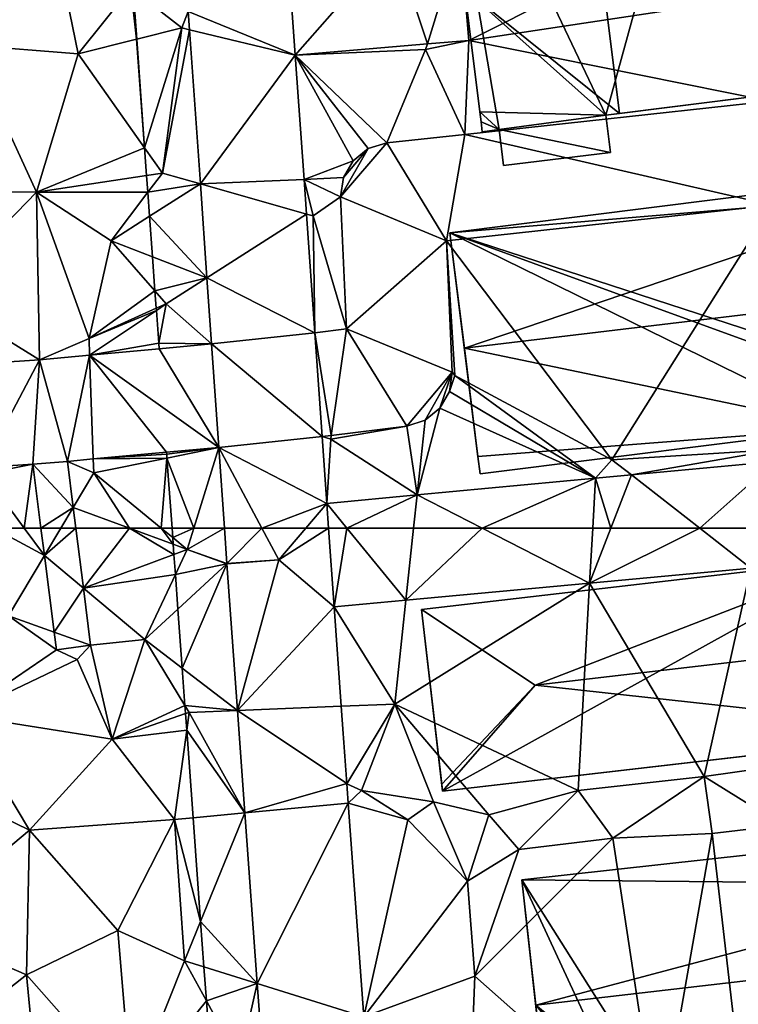
# Model space of a CAD drawing. Extents: x 571000 to 572030, y 6222000 to 6223029.
# Drawn here: x 571302 to 571343, y 6222472 to 6222529 of the extents above; entities that cross this region are included whole.
import ezdxf

# ---------------------------------------------------------------- set-up
doc = ezdxf.new("R2010")
doc.units = 0
doc.header["$MEASUREMENT"] = 0
for name, color, linetype in [('Bygninger_LOD2', 1, 'Continuous'), ('Terraen', 33, 'Continuous'), ('Terraen_vej', 33, 'Continuous'), ('Terran_ukendt', 33, 'Continuous')]:
    doc.layers.add(name, color=color, linetype=linetype)

# ---------------------------------------------------------------- blocks, each defined once
blk = doc.blocks.new('1km_6222_571_UTM32_ACAD_1_FMEBLOCK11')
at = {"layer": 'Terraen', "color": 9, "true_color": 0xbbbbbb}
for points in [[(14.665, -28.321, 7.336), (15.175, -34.299, 7.345), (31, -26.35, 7.8)], [(15.175, -34.299, 7.345), (32.44, -31.69, 7.78), (31, -26.35, 7.8)], [(-4.253, -31.367, 7.124), (-1.44, -33.57, 6.99), (-1.063, -32.631, 6.996)], [(-4.253, -31.367, 7.124), (-4.046, -34.222, 6.973), (-1.44, -33.57, 6.99)], [(15.175, -34.299, 7.345), (32.577, -37.809, 7.717), (32.44, -31.69, 7.78)], [(-1.063, -32.631, 6.996), (-1.44, -33.57, 6.99), (-0.989, -33.679, 7.025)], [(-3.59, -40.514, 7.21), (-1.44, -33.57, 6.99), (-4.046, -34.222, 6.973)], [(-3.59, -40.514, 7.21), (-2.56, -41.97, 7.28), (-1.44, -33.57, 6.99)], [(-0.989, -33.679, 7.025), (-1.44, -33.57, 6.99), (-2.56, -41.97, 7.28)], [(-0.989, -33.679, 7.025), (-2.56, -41.97, 7.28), (-0.361, -42.595, 7.266)], [(5.13, -35.157, 7.143), (12.67, -34.83, 7.28), (12.77, -34.505, 7.296)], [(15.175, -34.299, 7.345), (12.67, -34.83, 7.28), (14.947, -39.734, 7.412)], [(15.175, -34.299, 7.345), (12.77, -34.505, 7.296), (12.67, -34.83, 7.28)], [(15.175, -34.299, 7.345), (14.947, -39.734, 7.412), (32.577, -37.809, 7.717)], [(5.13, -35.157, 7.143), (10.424, -40.228, 7.334), (12.67, -34.83, 7.28)], [(5.13, -35.157, 7.143), (9.351, -40.556, 7.32), (10.424, -40.228, 7.334)], [(5.13, -35.157, 7.143), (8.473, -41.257, 7.316), (9.351, -40.556, 7.32)], [(5.13, -35.157, 7.143), (5.635, -42.331, 7.293), (8.473, -41.257, 7.316)], [(10.424, -40.228, 7.334), (14.947, -39.734, 7.412), (12.67, -34.83, 7.28)], [(-3.59, -40.514, 7.21), (-3.474, -42.108, 7.247), (-2.56, -41.97, 7.28)], [(7.914, -42.231, 7.323), (8.473, -41.257, 7.316), (5.635, -42.331, 7.293)], [(-3.474, -42.108, 7.247), (-3.403, -43.08, 7.246), (-2.56, -41.97, 7.28)], [(-3.403, -43.08, 7.246), (-0.361, -42.595, 7.266), (-2.56, -41.97, 7.28)], [(-3.403, -43.08, 7.246), (-3.303, -44.465, 7.206), (-0.361, -42.595, 7.266)], [(0.021, -48.017, 7.413), (-0.361, -42.595, 7.266), (-3.303, -44.465, 7.206)], [(7.753, -43.342, 7.339), (7.914, -42.231, 7.323), (5.635, -42.331, 7.293)], [(7.753, -43.342, 7.339), (5.635, -42.331, 7.293), (6.17, -44.45, 7.33)], [(5.777, -44.338, 7.335), (6.17, -44.45, 7.33), (5.635, -42.331, 7.293)], [(8.09, -50.981, 7.492), (7.753, -43.342, 7.339), (6.17, -44.45, 7.33)], [(13.871, -45.887, 7.497), (23.45, -58.55, 7.87), (32.713, -43.83, 7.926)], [(32.713, -43.83, 7.926), (23.45, -58.55, 7.87), (33.03, -57.95, 7.81)], [(6.261, -51.206, 7.479), (6.17, -44.45, 7.33), (5.777, -44.338, 7.335)], [(-3.133, -46.803, 7.269), (0.021, -48.017, 7.413), (-3.303, -44.465, 7.206)], [(6.261, -51.206, 7.479), (8.09, -50.981, 7.492), (6.17, -44.45, 7.33)], [(13.871, -45.887, 7.497), (14.36, -53.68, 7.64), (23.45, -58.55, 7.87)], [(13.871, -45.887, 7.497), (14.207, -53.488, 7.634), (14.36, -53.68, 7.64)], [(-3.133, -46.803, 7.269), (-2.991, -48.768, 7.422), (0.021, -48.017, 7.413)], [(-2.991, -48.768, 7.422), (-2.33, -49.52, 7.49), (0.021, -48.017, 7.413)], [(0.021, -48.017, 7.413), (-2.33, -49.52, 7.49), (0.291, -51.85, 7.517)], [(-2.991, -48.768, 7.422), (-2.917, -49.785, 7.42), (-2.33, -49.52, 7.49)], [(-2.908, -49.907, 7.438), (-2.33, -49.52, 7.49), (-2.917, -49.785, 7.42)], [(-2.908, -49.907, 7.438), (-2.77, -51.81, 7.35), (-2.33, -49.52, 7.49)], [(-2.33, -49.52, 7.49), (-2.77, -51.81, 7.35), (0.291, -51.85, 7.517)], [(0.291, -51.85, 7.517), (-2.77, -51.81, 7.35), (-2.747, -52.127, 7.335)], [(14.207, -53.488, 7.634), (14.049, -54.589, 7.654), (14.36, -53.68, 7.64)], [(14.049, -54.589, 7.654), (22.5, -59.617, 7.681), (14.36, -53.68, 7.64)], [(22.5, -59.617, 7.681), (23.45, -58.55, 7.87), (14.36, -53.68, 7.64)], [(14.049, -54.589, 7.654), (13.5, -55.557, 7.665), (22.5, -59.617, 7.681)], [(13.5, -55.557, 7.665), (12.174, -60.58, 7.639), (22.5, -59.617, 7.681)], [(13.5, -55.557, 7.665), (12.637, -56.259, 7.667), (12.174, -60.58, 7.639)], [(12.637, -56.259, 7.667), (11.576, -56.598, 7.658), (12.174, -60.58, 7.639)], [(11.576, -56.598, 7.658), (7.18, -57.36, 7.61), (12.174, -60.58, 7.639)], [(11.576, -56.598, 7.658), (7.212, -57.135, 7.602), (7.18, -57.36, 7.61)], [(6.68, -57.2, 7.595), (7.18, -57.36, 7.61), (7.212, -57.135, 7.602)], [(6.68, -57.2, 7.595), (6.949, -61.068, 7.617), (7.18, -57.36, 7.61)], [(6.949, -61.068, 7.617), (12.174, -60.58, 7.639), (7.18, -57.36, 7.61)], [(0.71, -57.836, 7.332), (-2.318, -58.113, 7.201), (-2.31, -58.22, 7.198)], [(-2.293, -58.448, 7.19), (0.71, -57.836, 7.332), (-2.31, -58.22, 7.198)], [(-2.293, -58.448, 7.19), (-0.738, -62.5, 7.56), (0.71, -57.836, 7.332)], [(-0.738, -62.5, 7.56), (1.035, -62.5, 7.534), (0.71, -57.836, 7.332)], [(24.573, -59.423, 7.69), (33.03, -57.95, 7.81), (23.45, -58.55, 7.87)], [(32.873, -58.649, 7.724), (33.03, -57.95, 7.81), (24.573, -59.423, 7.69)], [(-2.293, -58.448, 7.19), (-1.999, -62.5, 7.483), (-0.738, -62.5, 7.56)], [(22.5, -59.617, 7.681), (24.573, -59.423, 7.69), (23.45, -58.55, 7.87)]]:
    blk.add_polyline3d(points, close=True, dxfattribs=at)
blk = doc.blocks.new('1km_6222_571_UTM32_ACAD_1_FMEBLOCK54')
at = {"layer": 'Terraen_vej', "color": 251, "true_color": 0x555555}
for points in [[(14.665, -28.321, 7.336), (10.832, -28.648, 7.231), (12.77, -34.505, 7.296)], [(14.665, -28.321, 7.336), (12.77, -34.505, 7.296), (15.175, -34.299, 7.345)], [(4.708, -29.172, 7.062), (5.13, -35.157, 7.143), (10.832, -28.648, 7.231)], [(10.832, -28.648, 7.231), (5.13, -35.157, 7.143), (12.77, -34.505, 7.296)], [(4.708, -29.172, 7.062), (-1.063, -32.631, 6.996), (5.13, -35.157, 7.143)], [(5.13, -35.157, 7.143), (-1.063, -32.631, 6.996), (-0.989, -33.679, 7.025)], [(5.13, -35.157, 7.143), (-0.989, -33.679, 7.025), (-0.361, -42.595, 7.266)], [(5.13, -35.157, 7.143), (-0.361, -42.595, 7.266), (5.635, -42.331, 7.293)], [(14.947, -39.734, 7.412), (32.713, -43.83, 7.926), (32.577, -37.809, 7.717)], [(10.424, -40.228, 7.334), (13.871, -45.887, 7.497), (14.947, -39.734, 7.412)], [(14.947, -39.734, 7.412), (13.871, -45.887, 7.497), (32.713, -43.83, 7.926)], [(9.351, -40.556, 7.32), (7.753, -43.342, 7.339), (10.424, -40.228, 7.334)], [(7.753, -43.342, 7.339), (13.871, -45.887, 7.497), (10.424, -40.228, 7.334)], [(9.351, -40.556, 7.32), (7.914, -42.231, 7.323), (7.753, -43.342, 7.339)], [(7.914, -42.231, 7.323), (9.351, -40.556, 7.32), (8.473, -41.257, 7.316)], [(5.777, -44.338, 7.335), (5.635, -42.331, 7.293), (-0.361, -42.595, 7.266)], [(5.777, -44.338, 7.335), (-0.361, -42.595, 7.266), (0.021, -48.017, 7.413)], [(8.09, -50.981, 7.492), (13.871, -45.887, 7.497), (7.753, -43.342, 7.339)], [(6.261, -51.206, 7.479), (5.777, -44.338, 7.335), (0.021, -48.017, 7.413)], [(8.09, -50.981, 7.492), (14.207, -53.488, 7.634), (13.871, -45.887, 7.497)], [(6.261, -51.206, 7.479), (0.021, -48.017, 7.413), (0.291, -51.85, 7.517)], [(6.261, -51.206, 7.479), (0.291, -51.85, 7.517), (6.68, -57.2, 7.595)], [(6.261, -51.206, 7.479), (7.212, -57.135, 7.602), (8.09, -50.981, 7.492)], [(6.261, -51.206, 7.479), (6.68, -57.2, 7.595), (7.212, -57.135, 7.602)], [(8.09, -50.981, 7.492), (7.212, -57.135, 7.602), (11.576, -56.598, 7.658)], [(8.09, -50.981, 7.492), (11.576, -56.598, 7.658), (14.207, -53.488, 7.634)], [(0.71, -57.836, 7.332), (-2.747, -52.127, 7.335), (-6.767, -52.494, 7.094)], [(0.71, -57.836, 7.332), (0.291, -51.85, 7.517), (-2.747, -52.127, 7.335)], [(6.68, -57.2, 7.595), (0.291, -51.85, 7.517), (0.71, -57.836, 7.332)], [(-12.97, -58.991, 6.926), (-9.666, -52.759, 6.92), (-17.256, -53.263, 6.893)], [(-10.052, -58.798, 6.905), (-9.666, -52.759, 6.92), (-12.97, -58.991, 6.926)], [(-8.056, -58.637, 6.952), (-9.666, -52.759, 6.92), (-10.052, -58.798, 6.905)], [(-8.056, -58.637, 6.952), (-6.767, -52.494, 7.094), (-9.666, -52.759, 6.92)], [(-8.056, -58.637, 6.952), (-6.558, -58.5, 7.017), (-6.767, -52.494, 7.094)], [(0.71, -57.836, 7.332), (-6.767, -52.494, 7.094), (-2.318, -58.113, 7.201)], [(-6.767, -52.494, 7.094), (-6.558, -58.5, 7.017), (-2.318, -58.113, 7.201)], [(14.207, -53.488, 7.634), (11.576, -56.598, 7.658), (12.637, -56.259, 7.667)], [(14.207, -53.488, 7.634), (12.637, -56.259, 7.667), (13.5, -55.557, 7.665)], [(14.207, -53.488, 7.634), (13.5, -55.557, 7.665), (14.049, -54.589, 7.654)], [(6.68, -57.2, 7.595), (0.71, -57.836, 7.332), (6.949, -61.068, 7.617)], [(3.191, -62.5, 7.54), (0.71, -57.836, 7.332), (1.035, -62.5, 7.534)], [(3.191, -62.5, 7.54), (6.949, -61.068, 7.617), (0.71, -57.836, 7.332)], [(-8.056, -58.637, 6.952), (-10.052, -58.798, 6.905), (-7.719, -61.299, 6.988)], [(-10.052, -58.798, 6.905), (-9.583, -62.5, 6.91), (-7.719, -61.299, 6.988)], [(28.53, -62.5, 7.654), (32.873, -58.649, 7.724), (24.573, -59.423, 7.69)], [(28.53, -62.5, 7.654), (32.009, -62.5, 7.664), (32.873, -58.649, 7.724)], [(22.5, -59.617, 7.681), (12.174, -60.58, 7.639), (15.938, -62.5, 7.635)], [(22.339, -62.5, 7.656), (22.5, -59.617, 7.681), (15.938, -62.5, 7.635)], [(23.386, -62.5, 7.659), (22.5, -59.617, 7.681), (22.339, -62.5, 7.656)], [(23.386, -62.5, 7.659), (24.573, -59.423, 7.69), (22.5, -59.617, 7.681)], [(23.386, -62.5, 7.659), (28.53, -62.5, 7.654), (24.573, -59.423, 7.69)], [(12.174, -60.58, 7.639), (6.949, -61.068, 7.617), (8.119, -62.5, 7.62)], [(11.969, -62.5, 7.635), (12.174, -60.58, 7.639), (8.119, -62.5, 7.62)], [(11.969, -62.5, 7.635), (15.938, -62.5, 7.635), (12.174, -60.58, 7.639)], [(-9.583, -62.5, 6.91), (-8.436, -62.5, 6.955), (-7.719, -61.299, 6.988)], [(-8.436, -62.5, 6.955), (-7.567, -62.5, 7.004), (-7.719, -61.299, 6.988)], [(3.191, -62.5, 7.54), (5.733, -62.5, 7.619), (6.949, -61.068, 7.617)], [(7.051, -62.5, 7.62), (6.949, -61.068, 7.617), (5.733, -62.5, 7.619)], [(8.119, -62.5, 7.62), (6.949, -61.068, 7.617), (7.051, -62.5, 7.62)]]:
    blk.add_polyline3d(points, close=True, dxfattribs=at)
blk = doc.blocks.new('1km_6222_571_UTM32_ACAD_1_FMEBLOCK125')
at = {"layer": 'Terran_ukendt', "color": 252, "true_color": 0x8a8a8a}
for points in [[(15.05, 7.965, 6.75), (21.37, 7.475, 6.95), (19.76, 15.395, 6.62)], [(21.37, 7.475, 6.95), (24.42, 11.285, 7.13), (19.76, 15.395, 6.62)], [(24.42, 11.285, 7.13), (21.37, 7.475, 6.95), (24.763, 8.323, 6.973)], [(24.556, 11.178, 7.124), (24.42, 11.285, 7.13), (24.763, 8.323, 6.973)], [(25.22, 2.031, 7.21), (24.763, 8.323, 6.973), (21.37, 7.475, 6.95)], [(11.05, -0.515, 6.88), (18.97, -0.525, 7.02), (15.05, 7.965, 6.75)], [(18.97, -0.525, 7.02), (21.37, 7.475, 6.95), (15.05, 7.965, 6.75)], [(25.22, 2.031, 7.21), (21.37, 7.475, 6.95), (18.97, -0.525, 7.02)], [(25.22, 2.031, 7.21), (18.97, -0.525, 7.02), (25.336, 0.437, 7.247)], [(25.336, 0.437, 7.247), (18.97, -0.525, 7.02), (25.406, -0.535, 7.246)], [(13.15, -6.515, 6.88), (18.97, -0.525, 7.02), (11.05, -0.515, 6.88)], [(13.15, -6.515, 6.88), (19.144, -10.214, 6.92), (18.97, -0.525, 7.02)], [(18.97, -0.525, 7.02), (23.28, -3.335, 7.16), (25.406, -0.535, 7.246)], [(22.01, -8.995, 6.96), (18.97, -0.525, 7.02), (19.144, -10.214, 6.92)], [(22.01, -8.995, 6.96), (23.28, -3.335, 7.16), (18.97, -0.525, 7.02)], [(25.406, -0.535, 7.246), (23.28, -3.335, 7.16), (25.507, -1.92, 7.206)], [(25.676, -4.258, 7.269), (25.507, -1.92, 7.206), (23.28, -3.335, 7.16)], [(25.819, -6.223, 7.422), (23.28, -3.335, 7.16), (22.01, -8.995, 6.96)], [(25.676, -4.258, 7.269), (23.28, -3.335, 7.16), (25.819, -6.223, 7.422)], [(25.819, -6.223, 7.422), (22.01, -8.995, 6.96), (25.893, -7.24, 7.42)], [(19.144, -10.214, 6.92), (13.15, -6.515, 6.88), (11.554, -10.718, 6.893)], [(25.893, -7.24, 7.42), (22.01, -8.995, 6.96), (25.902, -7.362, 7.438)], [(22.01, -8.995, 6.96), (22.043, -9.949, 7.094), (25.902, -7.362, 7.438)], [(26.04, -9.265, 7.35), (25.902, -7.362, 7.438), (22.043, -9.949, 7.094)], [(22.043, -9.949, 7.094), (22.01, -8.995, 6.96), (19.144, -10.214, 6.92)], [(26.063, -9.582, 7.335), (26.04, -9.265, 7.35), (22.043, -9.949, 7.094)], [(26.492, -15.568, 7.201), (22.251, -15.955, 7.017), (26.5, -15.675, 7.198)], [(26.5, -15.675, 7.198), (22.251, -15.955, 7.017), (26.516, -15.903, 7.19)], [(22.251, -15.955, 7.017), (22.28, -16.765, 6.99), (26.516, -15.903, 7.19)], [(26.516, -15.903, 7.19), (22.28, -16.765, 6.99), (26.184, -19.955, 7.445)], [(26.81, -19.955, 7.483), (26.516, -15.903, 7.19), (26.184, -19.955, 7.445)], [(15.84, -16.446, 6.926), (15.94, -16.815, 6.84), (18.758, -16.253, 6.905)], [(18.259, -19.955, 6.888), (18.758, -16.253, 6.905), (15.94, -16.815, 6.84)], [(18.259, -19.955, 6.888), (19.227, -19.955, 6.91), (18.758, -16.253, 6.905)], [(20.753, -16.092, 6.952), (22.28, -16.765, 6.99), (22.251, -15.955, 7.017)], [(21.091, -18.754, 6.988), (22.28, -16.765, 6.99), (20.753, -16.092, 6.952)], [(18.259, -19.955, 6.888), (15.94, -16.815, 6.84), (16.479, -19.955, 6.882)], [(24.351, -19.955, 7.3), (22.28, -16.765, 6.99), (21.091, -18.754, 6.988)], [(24.351, -19.955, 7.3), (26.184, -19.955, 7.445), (22.28, -16.765, 6.99)], [(21.091, -18.754, 6.988), (21.243, -19.955, 7.004), (24.351, -19.955, 7.3)]]:
    blk.add_polyline3d(points, close=True, dxfattribs=at)
blk = doc.blocks.new('1km_6222_571_UTM32_ACAD_1_FMEBLOCK157')
at = {"layer": 'Terraen', "color": 9, "true_color": 0xbbbbbb}
for points in [[(-1.96, 61.956, 7.522), (-0.738, 62.5, 7.56), (-1.999, 62.5, 7.483)], [(-1.96, 61.956, 7.522), (-1.12, 61.27, 7.62), (-0.738, 62.5, 7.56)], [(1.035, 62.5, 7.534), (-0.738, 62.5, 7.56), (-1.12, 61.27, 7.62)], [(1.035, 62.5, 7.534), (-1.12, 61.27, 7.62), (1.177, 60.452, 7.622)], [(-1.96, 61.956, 7.522), (-1.932, 61.569, 7.542), (-1.12, 61.27, 7.62)], [(-1.889, 60.984, 7.547), (-1.12, 61.27, 7.62), (-1.932, 61.569, 7.542)], [(-1.889, 60.984, 7.547), (-1.804, 59.815, 7.564), (-1.12, 61.27, 7.62)], [(-1.804, 59.815, 7.564), (1.178, 60.444, 7.622), (-1.12, 61.27, 7.62)], [(1.177, 60.452, 7.622), (-1.12, 61.27, 7.62), (1.178, 60.444, 7.622)], [(-1.804, 59.815, 7.564), (-1.66, 57.824, 7.501), (1.178, 60.444, 7.622)], [(-1.412, 54.41, 7.519), (1.178, 60.444, 7.622), (-1.66, 57.824, 7.501)], [(-1.412, 54.41, 7.519), (1.791, 51.963, 7.665), (1.178, 60.444, 7.622)], [(1.178, 60.444, 7.622), (4.17, 60.66, 7.622), (1.177, 60.452, 7.622)], [(31.492, 60.196, 7.628), (22.161, 59.326, 7.628), (28.79, 48.15, 7.54)], [(31.492, 60.196, 7.628), (28.79, 48.15, 7.54), (37.25, 49.34, 7.56)], [(22.161, 59.326, 7.628), (10.88, 52.33, 7.64), (21.49, 47.33, 7.56)], [(22.161, 59.326, 7.628), (11.523, 58.333, 7.628), (10.88, 52.33, 7.64)], [(22.161, 59.326, 7.628), (21.49, 47.33, 7.56), (28.79, 48.15, 7.54)], [(7.374, 57.946, 7.628), (10.88, 52.33, 7.64), (11.523, 58.333, 7.628)], [(7.374, 57.946, 7.628), (7.789, 52.205, 7.7), (10.88, 52.33, 7.64)], [(-1.412, 54.41, 7.519), (-1.255, 52.253, 7.7), (1.791, 51.963, 7.665)], [(-1.255, 52.253, 7.7), (-1.01, 51.85, 7.73), (1.791, 51.963, 7.665)], [(-1.255, 52.253, 7.7), (-1.22, 51.777, 7.697), (-1.01, 51.85, 7.73)], [(-1.22, 51.777, 7.697), (-1.15, 50.815, 7.737), (-1.01, 51.85, 7.73)], [(-1.15, 50.815, 7.737), (2.219, 46.038, 7.696), (-1.01, 51.85, 7.73)], [(1.791, 51.963, 7.665), (-1.01, 51.85, 7.73), (2.219, 46.038, 7.696)], [(7.789, 52.205, 7.7), (8.113, 47.727, 7.755), (10.88, 52.33, 7.64)], [(8.113, 47.727, 7.755), (8.97, 47.34, 7.73), (10.88, 52.33, 7.64)], [(13.13, 46.68, 7.42), (10.88, 52.33, 7.64), (8.97, 47.34, 7.73)], [(21.49, 47.33, 7.56), (10.88, 52.33, 7.64), (16.32, 45.93, 7.62)], [(13.13, 46.68, 7.42), (16.32, 45.93, 7.62), (10.88, 52.33, 7.64)], [(-1.15, 50.815, 7.737), (-0.783, 45.759, 7.751), (2.219, 46.038, 7.696)], [(33.31, 45.32, 8.28), (37.25, 49.34, 7.56), (28.79, 48.15, 7.54)], [(23.5, 44.58, 8.17), (28.79, 48.15, 7.54), (21.49, 47.33, 7.56)], [(23.5, 44.58, 8.17), (29.25, 44.84, 8.23), (28.79, 48.15, 7.54)], [(33.31, 45.32, 8.28), (28.79, 48.15, 7.54), (29.25, 44.84, 8.23)], [(8.113, 47.727, 7.755), (8.195, 46.594, 7.769), (8.97, 47.34, 7.73)], [(8.195, 46.594, 7.769), (11.64, 45.63, 8.26), (8.97, 47.34, 7.73)], [(11.64, 45.63, 8.26), (13.13, 46.68, 7.42), (8.97, 47.34, 7.73)], [(18.07, 43.92, 8.42), (21.49, 47.33, 7.56), (16.32, 45.93, 7.62)], [(23.5, 44.58, 8.17), (21.49, 47.33, 7.56), (18.07, 43.92, 8.42)], [(8.195, 46.594, 7.769), (9.087, 34.245, 7.922), (11.64, 45.63, 8.26)], [(15.1, 42.09, 8.02), (13.13, 46.68, 7.42), (11.64, 45.63, 8.26)], [(15.1, 42.09, 8.02), (16.32, 45.93, 7.62), (13.13, 46.68, 7.42)], [(-0.783, 45.759, 7.751), (-0.347, 39.752, 7.699), (2.219, 46.038, 7.696)], [(2.932, 36.173, 7.746), (2.219, 46.038, 7.696), (-0.347, 39.752, 7.699)], [(9.087, 34.245, 7.922), (15.1, 42.09, 8.02), (11.64, 45.63, 8.26)], [(15.1, 42.09, 8.02), (18.07, 43.92, 8.42), (16.32, 45.93, 7.62)], [(31.19, 28.03, 8.36), (33.31, 45.32, 8.28), (29.25, 44.84, 8.23)], [(15.51, 36.59, 8.33), (23.5, 44.58, 8.17), (18.07, 43.92, 8.42)], [(26.14, 27.2, 8.36), (23.5, 44.58, 8.17), (15.51, 36.59, 8.33)], [(26.14, 27.2, 8.36), (29.25, 44.84, 8.23), (23.5, 44.58, 8.17)], [(26.14, 27.2, 8.36), (31.19, 28.03, 8.36), (29.25, 44.84, 8.23)], [(15.51, 36.59, 8.33), (18.07, 43.92, 8.42), (15.1, 42.09, 8.02)], [(9.087, 34.245, 7.922), (15.51, 36.59, 8.33), (15.1, 42.09, 8.02)], [(-0.157, 37.141, 7.712), (2.932, 36.173, 7.746), (-0.347, 39.752, 7.699)], [(-0.014, 35.163, 7.7), (2.932, 36.173, 7.746), (-0.157, 37.141, 7.712)], [(9.087, 34.245, 7.922), (15.23, 29.36, 8.25), (15.51, 36.59, 8.33)], [(26.14, 27.2, 8.36), (15.51, 36.59, 8.33), (15.23, 29.36, 8.25)], [(-0.014, 35.163, 7.7), (1.9, 31.62, 7.7), (2.932, 36.173, 7.746)], [(2.932, 36.173, 7.746), (1.9, 31.62, 7.7), (3.226, 32.104, 7.767)], [(-0.014, 35.163, 7.7), (0.278, 31.147, 7.515), (1.9, 31.62, 7.7)]]:
    blk.add_polyline3d(points, close=True, dxfattribs=at)
blk = doc.blocks.new('1km_6222_571_UTM32_ACAD_1_FMEBLOCK160')
at = {"layer": 'Terran_ukendt', "color": 252, "true_color": 0x8a8a8a}
for points in [[(13.637, 27.795, 6.882), (14.507, 22.735, 6.95), (16.585, 26.212, 6.912)], [(13.637, 27.795, 6.882), (16.585, 26.212, 6.912), (15.417, 27.795, 6.888)], [(16.385, 27.795, 6.91), (15.417, 27.795, 6.888), (16.585, 26.212, 6.912)], [(21.508, 27.795, 7.3), (18.401, 27.795, 7.004), (18.84, 24.328, 7.051)], [(24.078, 26.279, 7.547), (21.508, 27.795, 7.3), (18.84, 24.328, 7.051)], [(24.036, 26.864, 7.542), (21.508, 27.795, 7.3), (24.078, 26.279, 7.547)], [(23.342, 27.795, 7.445), (21.508, 27.795, 7.3), (24.036, 26.864, 7.542)], [(24.008, 27.251, 7.522), (23.968, 27.795, 7.483), (23.342, 27.795, 7.445)], [(23.342, 27.795, 7.445), (24.036, 26.864, 7.542), (24.008, 27.251, 7.522)], [(16.585, 26.212, 6.912), (14.507, 22.735, 6.95), (17.147, 21.783, 6.918)], [(18.84, 24.328, 7.051), (24.163, 25.11, 7.564), (24.078, 26.279, 7.547)], [(18.84, 24.328, 7.051), (22.397, 21.355, 7.42), (24.163, 25.11, 7.564)], [(24.163, 25.11, 7.564), (22.397, 21.355, 7.42), (24.308, 23.119, 7.501)], [(19.259, 21.021, 7.095), (22.397, 21.355, 7.42), (18.84, 24.328, 7.051)], [(24.556, 19.705, 7.519), (24.308, 23.119, 7.501), (22.397, 21.355, 7.42)], [(11.727, 16.985, 7.14), (17.275, 20.769, 6.919), (14.507, 22.735, 6.95)], [(17.147, 21.783, 6.918), (14.507, 22.735, 6.95), (17.275, 20.769, 6.919)], [(22.397, 21.355, 7.42), (19.259, 21.021, 7.095), (20.507, 15.605, 7.04)], [(24.712, 17.548, 7.7), (22.397, 21.355, 7.42), (20.507, 15.605, 7.04)], [(24.556, 19.705, 7.519), (22.397, 21.355, 7.42), (24.712, 17.548, 7.7)], [(11.727, 16.985, 7.14), (18.477, 20.205, 6.9), (17.275, 20.769, 6.919)], [(17.275, 20.769, 6.919), (18.477, 20.205, 6.9), (19.259, 21.021, 7.095)], [(18.477, 20.205, 6.9), (20.507, 15.605, 7.04), (19.259, 21.021, 7.095)], [(11.727, 16.985, 7.14), (20.507, 15.605, 7.04), (18.477, 20.205, 6.9)], [(24.747, 17.072, 7.697), (24.712, 17.548, 7.7), (20.507, 15.605, 7.04)], [(15.717, 10.335, 7.12), (11.727, 16.985, 7.14), (6.657, 14.755, 7.17)], [(15.717, 10.335, 7.12), (20.507, 15.605, 7.04), (11.727, 16.985, 7.14)], [(24.747, 17.072, 7.697), (20.507, 15.605, 7.04), (24.817, 16.11, 7.737)], [(20.507, 15.605, 7.04), (24.117, 10.955, 7.77), (24.817, 16.11, 7.737)], [(24.817, 16.11, 7.737), (24.117, 10.955, 7.77), (25.184, 11.054, 7.751)], [(15.717, 10.335, 7.12), (24.117, 10.955, 7.77), (20.507, 15.605, 7.04)], [(9.077, 4.755, 7.31), (15.717, 10.335, 7.12), (6.657, 14.755, 7.17)], [(20.827, 4.535, 6.93), (24.117, 10.955, 7.77), (15.717, 10.335, 7.12)], [(24.697, 2.785, 7.7), (24.117, 10.955, 7.77), (20.827, 4.535, 6.93)], [(25.184, 11.054, 7.751), (24.117, 10.955, 7.77), (25.62, 5.047, 7.699)], [(24.117, 10.955, 7.77), (24.697, 2.785, 7.7), (25.62, 5.047, 7.699)], [(15.547, 1.965, 7.15), (15.717, 10.335, 7.12), (9.077, 4.755, 7.31)], [(15.547, 1.965, 7.15), (20.827, 4.535, 6.93), (15.717, 10.335, 7.12)], [(7.197, -4.575, 6.98), (15.547, 1.965, 7.15), (9.077, 4.755, 7.31)], [(25.81, 2.436, 7.712), (25.62, 5.047, 7.699), (24.697, 2.785, 7.7)], [(21.627, -4.905, 6.99), (20.827, 4.535, 6.93), (15.547, 1.965, 7.15)], [(21.627, -4.905, 6.99), (24.697, 2.785, 7.7), (20.827, 4.535, 6.93)], [(25.954, 0.458, 7.7), (24.697, 2.785, 7.7), (21.627, -4.905, 6.99)], [(25.954, 0.458, 7.7), (25.81, 2.436, 7.712), (24.697, 2.785, 7.7)], [(16.147, -4.265, 7.01), (15.547, 1.965, 7.15), (7.197, -4.575, 6.98)], [(21.627, -4.905, 6.99), (15.547, 1.965, 7.15), (16.147, -4.265, 7.01)], [(25.954, 0.458, 7.7), (21.627, -4.905, 6.99), (26.245, -3.558, 7.515)]]:
    blk.add_polyline3d(points, close=True, dxfattribs=at)
blk = doc.blocks.new('1km_6222_571_UTM32_ACAD_1_FMEBLOCK177')
at = {"layer": 'Terraen_vej', "color": 251, "true_color": 0x555555}
for points in [[(-18.604, 46.773, 6.955), (-19.751, 46.773, 6.91), (-19.55, 45.191, 6.912)], [(-17.735, 46.773, 7.004), (-19.55, 45.191, 6.912), (-17.295, 43.306, 7.051)], [(-17.735, 46.773, 7.004), (-18.604, 46.773, 6.955), (-19.55, 45.191, 6.912)], [(-6.977, 46.773, 7.54), (-9.134, 46.773, 7.534), (-8.991, 44.725, 7.622)], [(-5.998, 44.933, 7.622), (-6.977, 46.773, 7.54), (-8.991, 44.725, 7.622)], [(-4.435, 46.773, 7.619), (-6.977, 46.773, 7.54), (-5.998, 44.933, 7.622)], [(-3.117, 46.773, 7.62), (-5.998, 44.933, 7.622), (-2.794, 42.219, 7.628)], [(-3.117, 46.773, 7.62), (-4.435, 46.773, 7.619), (-5.998, 44.933, 7.622)], [(-2.049, 46.773, 7.62), (-3.117, 46.773, 7.62), (-2.794, 42.219, 7.628)], [(-2.049, 46.773, 7.62), (-2.794, 42.219, 7.628), (1.354, 42.606, 7.628)], [(1.8, 46.773, 7.635), (-2.049, 46.773, 7.62), (1.354, 42.606, 7.628)], [(5.77, 46.773, 7.635), (1.354, 42.606, 7.628), (11.993, 43.599, 7.628)], [(5.77, 46.773, 7.635), (1.8, 46.773, 7.635), (1.354, 42.606, 7.628)], [(12.171, 46.773, 7.656), (5.77, 46.773, 7.635), (11.993, 43.599, 7.628)], [(21.324, 44.47, 7.628), (18.362, 46.773, 7.654), (11.993, 43.599, 7.628)], [(18.362, 46.773, 7.654), (13.218, 46.773, 7.659), (11.993, 43.599, 7.628)], [(13.218, 46.773, 7.659), (12.171, 46.773, 7.656), (11.993, 43.599, 7.628)], [(21.841, 46.773, 7.664), (18.362, 46.773, 7.654), (21.324, 44.47, 7.628)], [(-18.989, 40.761, 6.918), (-17.295, 43.306, 7.051), (-19.55, 45.191, 6.912)], [(-5.998, 44.933, 7.622), (-8.99, 44.717, 7.622), (-8.377, 36.236, 7.665)], [(-2.794, 42.219, 7.628), (-5.998, 44.933, 7.622), (-8.377, 36.236, 7.665)], [(-16.876, 39.999, 7.095), (-17.295, 43.306, 7.051), (-18.989, 40.761, 6.918)], [(-2.379, 36.479, 7.7), (-2.794, 42.219, 7.628), (-8.377, 36.236, 7.665)], [(-16.876, 39.999, 7.095), (-18.989, 40.761, 6.918), (-18.86, 39.748, 6.919)], [(-2.379, 36.479, 7.7), (-8.377, 36.236, 7.665), (-2.056, 32.001, 7.755)], [(-2.056, 32.001, 7.755), (-8.377, 36.236, 7.665), (-7.949, 30.312, 7.696)], [(-2.056, 32.001, 7.755), (-7.949, 30.312, 7.696), (-1.974, 30.867, 7.769)], [(-1.974, 30.867, 7.769), (-7.949, 30.312, 7.696), (-7.236, 20.447, 7.746)], [(-1.974, 30.867, 7.769), (-7.236, 20.447, 7.746), (-1.081, 18.518, 7.922)], [(-1.081, 18.518, 7.922), (-7.236, 20.447, 7.746), (-6.942, 16.378, 7.767)]]:
    blk.add_polyline3d(points, close=True, dxfattribs=at)
blk = doc.blocks.new('building_54187')
at = {"layer": 'Bygninger_LOD2', "color": 16, "true_color": 0x7e0000}
for points in [[(12.01, 8.705, 8.4), (-14.73, 5.755, 8.09), (-14.73, 5.755, 11.67), (12.01, 8.705, 11.74)], [(-14.73, 5.755, 11.67), (12.01, 8.705, 11.74), (12.36, 5.495, 12.9)], [(-14.73, 5.755, 8.09), (12.01, 8.705, 8.4), (12.36, 5.495, 8.38)], [(12.36, 5.495, 8.38), (12.01, 8.705, 8.4), (12.01, 8.705, 11.74), (12.36, 5.495, 12.9)], [(-14.73, 5.755, 8.09), (-13.93, -1.475, 14.28), (-13.14, -8.705, 8.3)], [(-14.73, 5.755, 11.67), (-13.93, -1.475, 14.28), (-14.73, 5.755, 8.09)], [(-14.73, 5.755, 11.67), (12.36, 5.495, 12.9), (-13.93, -1.475, 14.28)], [(-14.73, 5.755, 8.09), (12.36, 5.495, 8.38), (-6.09, -7.925, 8.31)], [(-8.27, -8.165, 8.31), (-14.73, 5.755, 8.09), (-6.09, -7.925, 8.31)], [(-13.14, -8.705, 8.3), (-14.73, 5.755, 8.09), (-8.27, -8.165, 8.31)], [(-13.93, -1.475, 14.28), (12.36, 5.495, 12.9), (12.51, 1.575, 14.3)], [(-6.09, -7.925, 8.31), (12.36, 5.495, 8.38), (13.35, -3.445, 8.46)], [(12.7, 5.535, 12.9), (12.7, 5.535, 11.52), (12.36, 5.495, 12.9)], [(12.7, 5.535, 11.52), (12.7, 5.535, 8.39), (12.36, 5.495, 8.38)], [(12.7, 5.535, 11.52), (12.36, 5.495, 8.38), (12.36, 5.495, 12.9)], [(12.36, 5.495, 12.9), (12.7, 5.535, 12.9), (12.51, 1.575, 14.3)], [(12.36, 5.495, 8.38), (12.7, 5.535, 8.39), (13.71, -3.405, 8.46)], [(13.35, -3.445, 8.46), (12.36, 5.495, 8.38), (13.71, -3.405, 8.46)], [(14.73, -3.295, 11.4), (12.51, 1.575, 11.61), (13.74, 5.645, 11.38)], [(13.74, 5.645, 11.38), (12.51, 1.575, 11.61), (12.7, 5.535, 11.52)], [(12.7, 5.535, 12.9), (12.51, 1.575, 14.3), (12.51, 1.575, 11.61), (12.7, 5.535, 11.52)], [(13.74, 5.645, 11.38), (12.7, 5.535, 8.39), (12.7, 5.535, 11.52)], [(13.74, 5.645, 11.38), (13.74, 5.645, 8.33), (12.7, 5.535, 8.39)], [(13.71, -3.405, 8.46), (12.7, 5.535, 8.39), (13.74, 5.645, 8.33)], [(13.71, -3.405, 8.46), (13.74, 5.645, 8.33), (14.73, -3.295, 8.46)], [(14.73, -3.295, 8.46), (13.74, 5.645, 8.33), (13.74, 5.645, 11.38), (14.73, -3.295, 11.4)], [(12.51, 1.575, 14.3), (-6.09, -7.925, 11.66), (-13.93, -1.475, 14.28)], [(-6.09, -7.925, 11.66), (12.51, 1.575, 14.3), (13.35, -3.445, 12.48)], [(12.51, 1.575, 11.61), (12.51, 1.575, 14.3), (13.35, -3.445, 12.48)], [(13.35, -3.445, 11.59), (12.51, 1.575, 11.61), (13.35, -3.445, 12.48)], [(14.73, -3.295, 11.4), (13.71, -3.405, 11.54), (12.51, 1.575, 11.61)], [(12.51, 1.575, 11.61), (13.71, -3.405, 11.54), (13.35, -3.445, 11.59)], [(-13.93, -1.475, 14.28), (-13.14, -8.705, 11.67), (-13.14, -8.705, 8.3)], [(-13.93, -1.475, 14.28), (-6.09, -7.925, 11.66), (-8.27, -8.165, 11.66)], [(-13.14, -8.705, 11.67), (-13.93, -1.475, 14.28), (-8.27, -8.165, 11.66)], [(13.35, -3.445, 8.46), (13.71, -3.405, 8.46), (13.71, -3.405, 11.54)], [(13.35, -3.445, 11.59), (13.35, -3.445, 8.46), (13.71, -3.405, 11.54)], [(13.71, -3.405, 8.46), (14.73, -3.295, 8.46), (14.73, -3.295, 11.4)], [(13.71, -3.405, 11.54), (13.71, -3.405, 8.46), (14.73, -3.295, 11.4)], [(-6.09, -7.925, 11.66), (13.35, -3.445, 12.48), (13.6, -5.755, 11.64)], [(-6.09, -7.925, 8.31), (13.35, -3.445, 8.46), (13.6, -5.755, 8.59)], [(13.6, -5.755, 11.64), (13.35, -3.445, 11.59), (13.35, -3.445, 12.48)], [(13.6, -5.755, 11.64), (13.6, -5.755, 8.59), (13.35, -3.445, 11.59)], [(13.35, -3.445, 11.59), (13.6, -5.755, 8.59), (13.35, -3.445, 8.46)], [(13.6, -5.755, 8.59), (-6.09, -7.925, 11.66), (-6.09, -7.925, 8.31)], [(13.6, -5.755, 11.64), (-6.09, -7.925, 11.66), (13.6, -5.755, 8.59)], [(-6.09, -7.925, 11.66), (-8.27, -8.165, 11.66), (-6.09, -7.925, 8.31)], [(-8.27, -8.165, 11.66), (-8.27, -8.165, 8.31), (-6.09, -7.925, 8.31)], [(-13.14, -8.705, 8.3), (-8.27, -8.165, 8.31), (-8.27, -8.165, 11.66)], [(-13.14, -8.705, 11.67), (-13.14, -8.705, 8.3), (-8.27, -8.165, 11.66)]]:
    blk.add_3dface(points, dxfattribs=at)
blk = doc.blocks.new('building_72521')
at = {"layer": 'Bygninger_LOD2', "color": 16, "true_color": 0x7e0000}
for points in [[(13.515, 6.885, 12.24), (9.255, 1.265, 14.86), (13.515, 6.885, 12.72)], [(13.515, 6.885, 12.24), (9.255, 1.265, 14.86), (9.375, 6.405, 12.24)], [(13.515, 6.885, 12.72), (14.885, -3.615, 12.66), (9.255, 1.265, 14.86)], [(9.375, 6.405, 7.62), (14.955, 7.055, 7.64), (16.165, -3.465, 7.67)], [(14.955, 7.055, 7.64), (13.515, 6.885, 12.24), (9.375, 6.405, 7.62)], [(13.515, 6.885, 12.24), (9.375, 6.405, 12.24), (9.375, 6.405, 7.62)], [(13.515, 6.885, 12.72), (14.955, 7.055, 12.09), (14.885, -3.615, 12.66)], [(14.955, 7.055, 7.64), (14.955, 7.055, 12.09), (13.515, 6.885, 12.24)], [(14.955, 7.055, 12.09), (13.515, 6.885, 12.72), (13.515, 6.885, 12.24)], [(14.955, 7.055, 12.09), (16.165, -3.465, 12.1), (14.885, -3.615, 12.66)], [(16.165, -3.465, 7.67), (14.955, 7.055, 7.64), (14.955, 7.055, 12.09), (16.165, -3.465, 12.1)], [(-9.595, -0.925, 14.84), (-16.165, 3.445, 12.24), (9.375, 6.405, 12.24)], [(-16.165, 3.445, 7.58), (9.375, 6.405, 7.62), (-14.955, -7.055, 7.51)], [(-16.165, 3.445, 12.24), (-16.165, 3.445, 7.58), (9.375, 6.405, 7.62)], [(9.375, 6.405, 12.24), (-16.165, 3.445, 12.24), (9.375, 6.405, 7.62)], [(-14.955, -7.055, 7.51), (9.375, 6.405, 7.62), (16.165, -3.465, 7.67)], [(9.375, 6.405, 12.24), (9.255, 1.265, 14.86), (-9.595, -0.925, 14.84)], [(-16.165, 3.445, 12.24), (-9.595, -0.925, 14.84), (-14.995, -6.665, 12.28)], [(-14.995, -6.665, 12.28), (-14.955, -7.055, 7.51), (-16.165, 3.445, 7.58)], [(-16.165, 3.445, 12.24), (-14.995, -6.665, 12.28), (-16.165, 3.445, 7.58)], [(9.255, 1.265, 14.86), (14.885, -3.615, 12.1), (-9.595, -0.925, 14.84)], [(14.885, -3.615, 12.66), (9.255, 1.265, 14.86), (14.885, -3.615, 12.1)], [(-14.955, -7.055, 12.09), (-14.995, -6.665, 12.28), (-9.595, -0.925, 14.84)], [(14.885, -3.615, 12.1), (-14.955, -7.055, 12.09), (-9.595, -0.925, 14.84)], [(16.165, -3.465, 7.67), (14.885, -3.615, 12.1), (-14.955, -7.055, 7.51)], [(14.885, -3.615, 12.1), (-14.955, -7.055, 12.09), (-14.955, -7.055, 7.51)], [(16.165, -3.465, 12.1), (14.885, -3.615, 12.1), (16.165, -3.465, 7.67)], [(14.885, -3.615, 12.66), (14.885, -3.615, 12.1), (16.165, -3.465, 12.1)], [(-14.995, -6.665, 12.28), (-14.955, -7.055, 12.09), (-14.955, -7.055, 7.51)]]:
    blk.add_3dface(points, dxfattribs=at)
blk = doc.blocks.new('building_186876')
at = {"layer": 'Bygninger_LOD2', "color": 16, "true_color": 0x7e0000}
for points in [[(11.55, 8.665, 7.86), (-15.61, 5.265, 7.64), (-15.61, 5.265, 10.81), (11.55, 8.665, 10.79)], [(11.55, 8.665, 7.86), (11.69, 7.545, 7.87), (-15.61, 5.265, 7.64)], [(-15.61, 5.265, 10.81), (11.55, 8.665, 10.79), (11.69, 7.545, 11.1)], [(11.69, 7.545, 7.87), (11.55, 8.665, 7.86), (11.55, 8.665, 10.79), (11.69, 7.545, 11.1)], [(-15.61, 5.265, 7.64), (11.69, 7.545, 7.87), (13.15, -4.105, 8.05)], [(-15.61, 5.265, 10.81), (11.69, 7.545, 11.1), (-14.77, -1.415, 12.66)], [(11.69, 7.545, 11.1), (14.87, 2.135, 12.69), (-14.77, -1.415, 12.66)], [(14.15, 7.855, 8), (11.69, 7.545, 7.87), (11.69, 7.545, 11.1), (14.15, 7.855, 11.1)], [(13.15, -4.105, 8.05), (11.69, 7.545, 7.87), (14.15, 7.855, 8)], [(11.69, 7.545, 11.1), (14.15, 7.855, 11.1), (14.87, 2.135, 12.69)], [(13.15, -4.105, 8.05), (14.15, 7.855, 8), (15.61, -3.805, 8.14)], [(14.87, 2.135, 12.69), (15.61, -3.805, 8.14), (14.15, 7.855, 8)], [(14.87, 2.135, 12.69), (14.15, 7.855, 8), (14.15, 7.855, 11.1)], [(13.3, -5.265, 7.81), (7.37, -6.005, 7.82), (-15.61, 5.265, 7.64)], [(-15.61, 5.265, 7.64), (7.37, -6.005, 7.82), (-13.99, -7.665, 7.76)], [(13.15, -4.105, 8.05), (13.3, -5.265, 7.81), (-15.61, 5.265, 7.64)], [(-14.77, -1.415, 12.66), (-13.99, -7.665, 7.76), (-15.61, 5.265, 7.64)], [(-15.61, 5.265, 10.81), (-14.77, -1.415, 12.66), (-15.61, 5.265, 7.64)], [(7.37, -6.005, 10.74), (-14.77, -1.415, 12.66), (14.87, 2.135, 12.69)], [(13.15, -4.105, 11.06), (7.37, -6.005, 10.74), (14.87, 2.135, 12.69)], [(13.15, -4.105, 11.06), (14.87, 2.135, 12.69), (15.61, -3.805, 11.07)], [(15.61, -3.805, 11.07), (15.61, -3.805, 8.14), (14.87, 2.135, 12.69)], [(-13.99, -7.665, 10.96), (-13.99, -7.665, 7.76), (-14.77, -1.415, 12.66)], [(-13.99, -7.665, 10.96), (-14.77, -1.415, 12.66), (7.37, -6.005, 10.74)], [(15.61, -3.805, 11.07), (13.15, -4.105, 11.06), (13.15, -4.105, 8.05), (15.61, -3.805, 8.14)], [(13.3, -5.265, 10.75), (7.37, -6.005, 10.74), (13.15, -4.105, 11.06)], [(13.15, -4.105, 11.06), (13.3, -5.265, 10.75), (13.3, -5.265, 7.81), (13.15, -4.105, 8.05)], [(7.37, -6.005, 7.82), (13.3, -5.265, 7.81), (13.3, -5.265, 10.75)], [(7.37, -6.005, 7.82), (13.3, -5.265, 10.75), (7.37, -6.005, 10.74)], [(-13.99, -7.665, 7.76), (7.37, -6.005, 7.82), (-13.87, -8.665, 7.7)], [(-13.87, -8.665, 10.69), (-13.99, -7.665, 10.96), (7.37, -6.005, 10.74)], [(-13.87, -8.665, 10.69), (7.37, -6.005, 7.82), (7.37, -6.005, 10.74)], [(-13.87, -8.665, 10.69), (-13.87, -8.665, 7.7), (7.37, -6.005, 7.82)], [(-13.87, -8.665, 10.69), (-13.99, -7.665, 7.76), (-13.99, -7.665, 10.96)], [(-13.87, -8.665, 7.7), (-13.99, -7.665, 7.76), (-13.87, -8.665, 10.69)]]:
    blk.add_3dface(points, dxfattribs=at)
blk = doc.blocks.new('building_30307')
at = {"layer": 'Bygninger_LOD2', "color": 16, "true_color": 0x7e0000}
for points in [[(-1.43, 11.765, 12.45), (-9.37, 10.785, 7.33), (6.69, 12.775, 7.4)], [(-9.37, 10.785, 7.33), (6.69, 12.775, 7.4), (0.46, -9.855, 7.8)], [(6.69, 12.775, 10.22), (-1.43, 11.765, 12.45), (6.69, 12.775, 7.4)], [(9.37, -8.745, 10.23), (1.24, -9.755, 12.46), (-1.43, 11.765, 12.45), (6.69, 12.775, 10.22)], [(0.46, -9.855, 7.8), (6.69, 12.775, 7.4), (9.37, -8.745, 7.75)], [(9.37, -8.745, 7.75), (6.69, 12.775, 7.4), (6.69, 12.775, 10.22), (9.37, -8.745, 10.23)], [(-1.43, 11.765, 12.45), (-9.37, 10.785, 10.28), (-9.37, 10.785, 7.33)], [(-8.68, 5.165, 10.28), (-9.37, 10.785, 10.28), (-1.43, 11.765, 12.45)], [(-7.72, -2.545, 10.28), (-8.68, 5.165, 10.28), (-1.43, 11.765, 12.45)], [(1.24, -9.755, 12.46), (-7.72, -2.545, 10.28), (-1.43, 11.765, 12.45)], [(-6.83, -9.665, 7.41), (-7.72, -2.545, 7.34), (-8.68, 5.165, 7.33), (-9.37, 10.785, 7.33)], [(-5.72, -10.685, 7.63), (-6.83, -9.665, 7.41), (-9.37, 10.785, 7.33)], [(-5.72, -10.685, 7.63), (-9.37, 10.785, 7.33), (0.46, -9.855, 7.8)], [(-8.68, 5.165, 10.28), (-9.37, 10.785, 10.28), (-8.68, 5.165, 7.33)], [(-9.37, 10.785, 10.28), (-9.37, 10.785, 7.33), (-8.68, 5.165, 7.33)], [(-8.68, 5.165, 10.28), (-7.72, -2.545, 7.34), (-7.72, -2.545, 10.28)], [(-8.68, 5.165, 10.28), (-8.68, 5.165, 7.33), (-7.72, -2.545, 7.34)], [(0.46, -9.855, 12.25), (-7.72, -2.545, 10.28), (1.24, -9.755, 12.46)], [(-6.83, -9.665, 10.29), (-7.72, -2.545, 10.28), (0.46, -9.855, 12.25)], [(-7.72, -2.545, 10.28), (-6.83, -9.665, 7.41), (-6.83, -9.665, 10.29)], [(-7.72, -2.545, 10.28), (-7.72, -2.545, 7.34), (-6.83, -9.665, 7.41)], [(9.37, -8.745, 10.23), (0.46, -9.855, 7.8), (0.46, -9.855, 10.18)], [(0.46, -9.855, 10.18), (1.24, -9.755, 12.46), (9.37, -8.745, 10.23)], [(0.46, -9.855, 7.8), (9.37, -8.745, 10.23), (9.37, -8.745, 7.75)], [(-5.72, -10.685, 7.63), (-6.69, -10.815, 7.57), (-6.76, -10.235, 7.44), (-6.83, -9.665, 7.41)], [(-5.72, -10.685, 10.55), (-6.83, -9.665, 10.29), (0.46, -9.855, 12.25)], [(-5.72, -10.685, 10.55), (-6.76, -10.235, 10.29), (-6.83, -9.665, 10.29)], [(-6.83, -9.665, 10.29), (-6.76, -10.235, 7.44), (-6.76, -10.235, 10.29)], [(-6.83, -9.665, 7.41), (-6.76, -10.235, 7.44), (-6.83, -9.665, 10.29)], [(-6.69, -10.815, 10.29), (-6.76, -10.235, 10.29), (-5.72, -10.685, 10.55)], [(-6.76, -10.235, 10.29), (-6.69, -10.815, 7.57), (-6.69, -10.815, 10.29)], [(-6.76, -10.235, 10.29), (-6.76, -10.235, 7.44), (-6.69, -10.815, 7.57)], [(-5.72, -10.685, 10.19), (0.46, -9.855, 10.18), (0.72, -12.005, 10.18), (-5.46, -12.775, 10.2)], [(-5.72, -10.685, 7.63), (0.46, -9.855, 7.8), (0.72, -12.005, 7.71)], [(-5.72, -10.685, 10.19), (-5.72, -10.685, 10.55), (0.46, -9.855, 10.18)], [(-5.72, -10.685, 10.55), (0.46, -9.855, 12.25), (0.46, -9.855, 10.18)], [(0.46, -9.855, 12.25), (1.24, -9.755, 12.46), (0.46, -9.855, 10.18)], [(0.46, -9.855, 10.18), (0.72, -12.005, 10.18), (0.72, -12.005, 7.71), (0.46, -9.855, 7.8)], [(-5.72, -10.685, 10.19), (-6.69, -10.815, 10.29), (-5.72, -10.685, 10.55)], [(-5.72, -10.685, 7.63), (-6.69, -10.815, 7.57), (-5.72, -10.685, 10.19)], [(-5.72, -10.685, 10.19), (-6.69, -10.815, 7.57), (-6.69, -10.815, 10.29)], [(-5.72, -10.685, 7.63), (-5.46, -12.775, 7.71), (-5.46, -12.775, 10.2), (-5.72, -10.685, 10.19)], [(0.72, -12.005, 7.71), (-5.46, -12.775, 7.71), (-5.72, -10.685, 7.63)], [(0.72, -12.005, 10.18), (-5.46, -12.775, 10.2), (-5.46, -12.775, 7.71), (0.72, -12.005, 7.71)]]:
    blk.add_3dface(points, dxfattribs=at)

msp = doc.modelspace()

# ---------------------------------------------------------------- block references
at = {"layer": 'Bygninger_LOD2', "color": 16, "true_color": 0x7e0000}
for name, p in [('building_30307', (571335.14, 6222533.735)), ('building_186876', (571342.19, 6222511.815)), ('building_72521', (571341.105, 6222491.855)), ('building_54187', (571345.47, 6222473.905))]:
    msp.add_blockref(name, p, dxfattribs=at)
at = {"layer": 'Terraen', "color": 9, "true_color": 0xbbbbbb}
for name, p in [('1km_6222_571_UTM32_ACAD_1_FMEBLOCK11', (571312.5, 6222562.5)), ('1km_6222_571_UTM32_ACAD_1_FMEBLOCK157', (571312.5, 6222437.5))]:
    msp.add_blockref(name, p, dxfattribs=at)
at = {"layer": 'Terraen_vej', "color": 251, "true_color": 0x555555}
for name, p in [('1km_6222_571_UTM32_ACAD_1_FMEBLOCK54', (571312.5, 6222562.5)), ('1km_6222_571_UTM32_ACAD_1_FMEBLOCK177', (571322.668, 6222453.227))]:
    msp.add_blockref(name, p, dxfattribs=at)
at = {"layer": 'Terran_ukendt', "color": 252, "true_color": 0x8a8a8a}
for name, p in [('1km_6222_571_UTM32_ACAD_1_FMEBLOCK125', (571283.69, 6222519.955)), ('1km_6222_571_UTM32_ACAD_1_FMEBLOCK160', (571286.533, 6222472.205))]:
    msp.add_blockref(name, p, dxfattribs=at)

doc.saveas('drawing.dxf')
